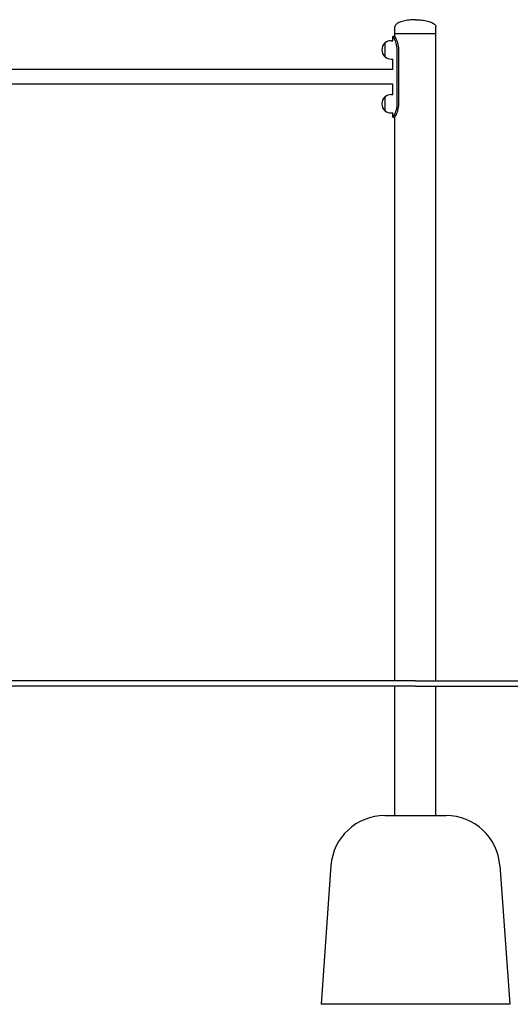
# Model space of a CAD drawing. Units: millimetres. Extents: x 2349 to 23652, y -6977 to 10722.
# Drawn here: x 10945 to 11855, y 3413 to 5239 of the extents above; entities that cross this region are included whole.
import ezdxf

# ---------------------------------------------------------------- set-up
doc = ezdxf.new("R2010")
doc.units = ezdxf.units.MM
doc.layers.add('Widoczne (ISO)', color=7, linetype='Continuous')

msp = doc.modelspace()

# ---------------------------------------------------------------- linework, layer by layer
at = {"layer": 'Widoczne (ISO)'}
for p, q in [((11641.316, 5212.828), (11641.316, 5225.828)), ((11717.416, 5212.828), (11717.416, 5225.828)), ((11640.816, 5207.828), (11637.816, 5207.828)), ((11637.816, 5199.828), (11637.816, 5207.828)), ((11717.416, 5212.828), (11641.316, 5212.828)), ((11717.416, 5212.828), (11641.316, 5212.828)), ((11641.316, 5206.98), (11641.316, 5212.828)), ((11717.416, 4012.828), (11717.416, 5212.828)), ((11622.366, 5195.828), (11622.366, 5169.828)), ((11623.366, 5195.828), (11622.366, 5195.828)), ((11623.366, 5169.828), (11623.366, 5195.828)), ((11634.366, 5199.828), (11637.816, 5199.828)), ((11623.366, 5169.828), (11622.366, 5169.828)), ((11645.651, 5082.828), (11645.651, 5182.828)), ((11648.085, 5182.828), (11648.085, 5082.828)), ((11634.366, 5165.828), (11637.816, 5165.828)), ((11637.816, 5146.278), (11637.816, 5165.828)), ((11637.816, 5146.278), (10788.916, 5146.278)), ((11637.816, 5119.378), (10788.916, 5119.378)), ((11637.816, 5099.828), (11637.816, 5119.378)), ((11622.366, 5095.828), (11622.366, 5069.828)), ((11623.366, 5095.828), (11622.366, 5095.828)), ((11623.366, 5069.828), (11623.366, 5095.828)), ((11634.366, 5099.828), (11637.816, 5099.828)), ((11623.366, 5069.828), (11622.366, 5069.828)), ((11634.366, 5065.828), (11637.816, 5065.828)), ((11637.816, 5057.828), (11637.816, 5065.828)), ((11641.316, 4012.828), (11641.316, 5058.676)), ((11637.816, 5057.828), (11640.816, 5057.828)), ((11679.366, 4012.828), (9941.366, 4012.828)), ((11679.366, 4002.828), (9941.366, 4002.828)), ((11641.316, 3762.828), (11641.316, 4002.828)), ((11679.366, 4012.828), (13217.416, 4012.828)), ((11679.366, 4002.828), (13217.416, 4002.828)), ((11717.416, 3762.828), (11717.416, 4002.828)), ((11622.477, 3762.828), (11736.254, 3762.828)), ((11522.732, 3669.953), (11504.366, 3412.828)), ((11836, 3669.953), (11854.366, 3412.828)), ((11854.366, 3412.828), (11504.366, 3412.828))]:
    msp.add_line(p, q, dxfattribs=at)
for centre, radius, start, end in [((11636.766, 5182.828), 19.4, 137.924978, 222.075022), ((11634.366, 5182.703), 17.125, 90, 129.966213), ((11634.366, 5182.953), 17.125, 230.033787, 270), ((11636.766, 5082.828), 19.4, 137.924978, 222.075022), ((11634.366, 5082.703), 17.125, 90, 129.966213), ((11634.366, 5082.953), 17.125, 230.033787, 270), ((11622.477, 3662.828), 100, 90, 175.914383), ((11736.254, 3662.828), 100, 4.085617, 90)]:
    msp.add_arc(centre, radius, start, end, dxfattribs=at)
for points, knots in [([(11679.366, 5238.828), (11675.381, 5238.828), (11671.397, 5238.612), (11663.818, 5237.771), (11660.224, 5237.145), (11653.777, 5235.545), (11650.925, 5234.571), (11646.24, 5232.368), (11644.409, 5231.14), (11642.44, 5229.069), (11641.916, 5228.269), (11641.422, 5226.933), (11641.321, 5226.403), (11641.316, 5225.858), (11641.316, 5225.843), (11641.316, 5225.828)], [-1.57079633, -1.57079633, -1.57079633, -1.57079633, -1.25663706, -1.25663706, -0.9424778, -0.9424778, -0.62831853, -0.62831853, -0.31415927, -0.31415927, -0.1258307, -0.1258307, -0.00347114, -0.00347114, 0, 0, 0, 0]), ([(11679.366, 5238.828), (11683.35, 5238.828), (11687.334, 5238.612), (11694.913, 5237.771), (11698.507, 5237.145), (11704.954, 5235.545), (11707.807, 5234.571), (11712.491, 5232.368), (11714.322, 5231.14), (11716.291, 5229.069), (11716.815, 5228.269), (11717.309, 5226.933), (11717.41, 5226.403), (11717.415, 5225.858), (11717.416, 5225.843), (11717.416, 5225.828)], [-1.57079633, -1.57079633, -1.57079633, -1.57079633, -1.25663706, -1.25663706, -0.9424778, -0.9424778, -0.62831853, -0.62831853, -0.31415927, -0.31415927, -0.1258307, -0.1258307, -0.00347114, -0.00347114, 0, 0, 0, 0]), ([(11645.651, 5182.828), (11645.651, 5187.129), (11644.928, 5191.425), (11643.79, 5195.166), (11642.627, 5198.988), (11641.066, 5202.221), (11639.849, 5204.432), (11638.78, 5206.374), (11638.009, 5207.529), (11637.849, 5207.776), (11637.827, 5207.811), (11637.816, 5207.828), (11637.816, 5207.828)], [0, 0, 0, 0, 0.51614751, 0.51614751, 0.51614751, 1.04347192, 1.04347192, 1.04347192, 1.50657803, 1.50657803, 1.50657803, 1.57079633, 1.57079633, 1.57079633, 1.57079633]), ([(11640.816, 5207.828), (11640.816, 5207.828), (11641.45, 5206.827), (11642.439, 5204.939), (11643.549, 5202.822), (11645.059, 5199.587), (11646.206, 5195.696), (11647.282, 5192.043), (11648.009, 5187.821), (11648.079, 5183.562), (11648.083, 5183.318), (11648.085, 5183.073), (11648.085, 5182.828)], [-1.57079633, -1.57079633, -1.57079633, -1.57079633, -1.08532252, -1.08532252, -1.08532252, -0.54069542, -0.54069542, -0.54069542, -0.02937529, -0.02937529, -0.02937529, 0, 0, 0, 0]), ([(11637.816, 5057.828), (11637.816, 5057.828), (11638.477, 5058.797), (11639.516, 5060.628), (11640.636, 5062.604), (11642.155, 5065.582), (11643.37, 5069.182), (11644.558, 5072.701), (11645.424, 5076.805), (11645.61, 5080.992), (11645.637, 5081.603), (11645.651, 5082.216), (11645.651, 5082.828)], [1.57079633, 1.57079633, 1.57079633, 1.57079633, 2.04862927, 2.04862927, 2.04862927, 2.56421443, 2.56421443, 2.56421443, 3.06809716, 3.06809716, 3.06809716, 3.14159265, 3.14159265, 3.14159265, 3.14159265]), ([(11648.085, 5082.828), (11648.085, 5078.449), (11647.388, 5074.076), (11646.301, 5070.288), (11645.22, 5066.52), (11643.786, 5063.34), (11642.672, 5061.166), (11641.67, 5059.209), (11640.959, 5058.067), (11640.836, 5057.862), (11640.822, 5057.839), (11640.816, 5057.828), (11640.816, 5057.828)], [-3.14159265, -3.14159265, -3.14159265, -3.14159265, -2.61616751, -2.61616751, -2.61616751, -2.09348192, -2.09348192, -2.09348192, -1.62299869, -1.62299869, -1.62299869, -1.57079633, -1.57079633, -1.57079633, -1.57079633])]:
    msp.add_open_spline(points, degree=3, knots=knots, dxfattribs=at)

doc.saveas('drawing.dxf')
